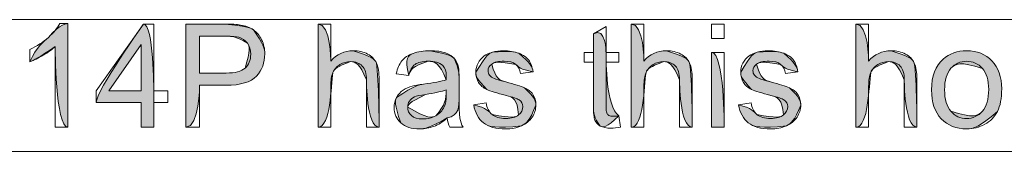
# Model space of a CAD drawing. Units: inches. Extents: x 0 to 6, y 0.87 to 5.13.
# Drawn here: x 2.31 to 2.6, y 3.92 to 3.96 of the extents above; entities that cross this region are included whole.
import ezdxf

# ---------------------------------------------------------------- set-up
doc = ezdxf.new("R2010")
doc.units = ezdxf.units.IN
doc.header["$MEASUREMENT"] = 0
doc.layers.add('slide profiles', color=7, linetype='Continuous')

# ---------------------------------------------------------------- blocks, each defined once
blk = doc.blocks.new('block 3275')
at = {"layer": 'slide profiles', "color": 7, "lineweight": 9, "true_color": 0xffffff}
blk.add_lwpolyline([(2.01821, 3.92316), (2.68203, 3.92316), (2.68203, 3.96232), (2.01821, 3.96232), (2.01821, 3.92316)], dxfattribs=at)
blk = doc.blocks.new('block 3300')
at = {"layer": 'slide profiles', "color": 7, "lineweight": 9, "true_color": 0xffffff}
blk.add_open_spline([(2.32314, 3.93035), (2.32314, 3.93035), (2.31938, 3.93035), (2.31938, 3.93035), (2.31938, 3.93035), (2.31938, 3.95435), (2.31938, 3.95435), (2.31847, 3.95348), (2.31728, 3.95262), (2.31581, 3.95176), (2.31434, 3.95089), (2.31302, 3.95024), (2.31184, 3.94982), (2.31184, 3.94982), (2.31184, 3.95345), (2.31184, 3.95345), (2.31394, 3.95444), (2.31579, 3.95563), (2.31736, 3.95704), (2.31894, 3.95846), (2.32005, 3.95983), (2.32071, 3.96115), (2.32071, 3.96115), (2.32314, 3.96115), (2.32314, 3.96115), (2.32314, 3.96115), (2.32314, 3.93035), (2.32314, 3.93035)], degree=3, knots=[0, 0, 0, 0, 1, 1, 1, 2, 2, 2, 3, 3, 3, 4, 4, 4, 5, 5, 5, 6, 6, 6, 7, 7, 7, 8, 8, 8, 9, 9, 9, 9], dxfattribs=at)
blk = doc.blocks.new('block 3301')
at = {"layer": 'slide profiles', "true_color": 0x231f20}
h = blk.add_hatch(color=179, dxfattribs=at)
h.dxf.hatch_style = 2
edge = h.paths.add_edge_path()
edge.add_spline(control_points=[(2.32314, 3.93035), (2.31938, 3.93035), (2.31938, 3.95435), (2.31938, 3.95435), (2.31434, 3.95089), (2.31302, 3.95024), (2.31184, 3.94982), (2.31394, 3.95444), (2.31579, 3.95563), (2.31736, 3.95704), (2.32071, 3.96115), (2.32314, 3.96115), (2.32314, 3.96115), (2.32314, 3.96115), (2.32314, 3.93035), (2.32314, 3.93035)], knot_values=[0, 0, 0, 0, 1, 1, 1, 2, 2, 2, 3, 3, 3, 4, 4, 4, 5, 5, 5, 5], degree=3, periodic=1)
at = {"layer": 'slide profiles', "lineweight": 0}
blk.add_open_spline([(2.32314, 3.93035), (2.31938, 3.93035), (2.31938, 3.95435), (2.31938, 3.95435), (2.31434, 3.95089), (2.31302, 3.95024), (2.31184, 3.94982), (2.31394, 3.95444), (2.31579, 3.95563), (2.31736, 3.95704), (2.32071, 3.96115), (2.32314, 3.96115), (2.32314, 3.96115), (2.32314, 3.96115), (2.32314, 3.93035), (2.32314, 3.93035)], degree=3, knots=[0, 0, 0, 0, 1, 1, 1, 2, 2, 2, 3, 3, 3, 4, 4, 4, 5, 5, 5, 5], dxfattribs=at)
blk = doc.blocks.new('block 3302')
at = {"layer": 'slide profiles', "color": 7, "lineweight": 9, "true_color": 0xffffff}
blk.add_lwpolyline([(2.34485, 3.93035), (2.34485, 3.93769), (2.33154, 3.93769), (2.33154, 3.94115), (2.34554, 3.96102), (2.34862, 3.96102), (2.34862, 3.94115), (2.35276, 3.94115), (2.35276, 3.93769), (2.34862, 3.93769), (2.34862, 3.93035), (2.34485, 3.93035)], dxfattribs=at)
blk = doc.blocks.new('block 3303')
at = {"layer": 'slide profiles', "color": 7, "lineweight": 9, "true_color": 0xffffff}
blk.add_lwpolyline([(2.34485, 3.94115), (2.34485, 3.95498), (2.33525, 3.94115), (2.34485, 3.94115)], dxfattribs=at)
blk = doc.blocks.new('block 3304')
at = {"layer": 'slide profiles', "true_color": 0x231f20}
h = blk.add_hatch(color=179, dxfattribs=at)
h.dxf.hatch_style = 2
edge = h.paths.add_edge_path()
edge.add_spline(control_points=[(2.34485, 3.93035), (2.34485, 3.93035), (2.34485, 3.93769), (2.34485, 3.93769), (2.34485, 3.93769), (2.33154, 3.93769), (2.33154, 3.93769), (2.33154, 3.94115), (2.34554, 3.96102), (2.34554, 3.96102), (2.34862, 3.96102), (2.34862, 3.94115), (2.34862, 3.94115), (2.34862, 3.93769), (2.34862, 3.93035), (2.34862, 3.93035), (2.34485, 3.93035), (2.34485, 3.93035), (2.34485, 3.93035)], knot_values=[0, 0, 0, 0, 1, 1, 1, 2, 2, 2, 3, 3, 3, 4, 4, 4, 5, 5, 5, 6, 6, 6, 6], degree=3, periodic=1)
h.paths.add_polyline_path([(2.34485, 3.94115), (2.34485, 3.95498), (2.33525, 3.94115)])
at = {"layer": 'slide profiles', "lineweight": 0}
blk.add_lwpolyline([(2.34485, 3.94115), (2.34485, 3.95498), (2.33525, 3.94115), (2.34485, 3.94115), (2.34485, 3.94115)], dxfattribs=at)
blk.add_open_spline([(2.34485, 3.93035), (2.34485, 3.93035), (2.34485, 3.93769), (2.34485, 3.93769), (2.34485, 3.93769), (2.33154, 3.93769), (2.33154, 3.93769), (2.33154, 3.94115), (2.34554, 3.96102), (2.34554, 3.96102), (2.34862, 3.96102), (2.34862, 3.94115), (2.34862, 3.94115), (2.34862, 3.93769), (2.34862, 3.93035), (2.34862, 3.93035), (2.34485, 3.93035), (2.34485, 3.93035), (2.34485, 3.93035)], degree=3, knots=[0, 0, 0, 0, 1, 1, 1, 2, 2, 2, 3, 3, 3, 4, 4, 4, 5, 5, 5, 6, 6, 6, 6], dxfattribs=at)
blk = doc.blocks.new('block 3305')
at = {"layer": 'slide profiles', "color": 7, "lineweight": 9, "true_color": 0xffffff}
blk.add_open_spline([(2.35813, 3.93035), (2.35813, 3.93035), (2.35813, 3.96102), (2.35813, 3.96102), (2.35813, 3.96102), (2.3697, 3.96102), (2.3697, 3.96102), (2.37174, 3.96102), (2.3733, 3.96092), (2.37437, 3.96073), (2.37587, 3.96048), (2.37714, 3.96), (2.37816, 3.9593), (2.37918, 3.95859), (2.38, 3.9576), (2.38062, 3.95634), (2.38124, 3.95506), (2.38155, 3.95367), (2.38155, 3.95215), (2.38155, 3.94954), (2.38072, 3.94733), (2.37906, 3.94553), (2.3774, 3.94373), (2.3744, 3.94282), (2.37006, 3.94282), (2.37006, 3.94282), (2.3622, 3.94282), (2.3622, 3.94282), (2.3622, 3.94282), (2.3622, 3.93035), (2.3622, 3.93035), (2.3622, 3.93035), (2.35813, 3.93035), (2.35813, 3.93035)], degree=3, knots=[0, 0, 0, 0, 1, 1, 1, 2, 2, 2, 3, 3, 3, 4, 4, 4, 5, 5, 5, 6, 6, 6, 7, 7, 7, 8, 8, 8, 9, 9, 9, 10, 10, 10, 11, 11, 11, 11], dxfattribs=at)
blk = doc.blocks.new('block 3306')
at = {"layer": 'slide profiles', "color": 7, "lineweight": 9, "true_color": 0xffffff}
blk.add_open_spline([(2.3622, 3.94644), (2.3622, 3.94644), (2.37012, 3.94644), (2.37012, 3.94644), (2.37275, 3.94644), (2.37461, 3.94693), (2.37571, 3.9479), (2.37681, 3.94888), (2.37737, 3.95025), (2.37737, 3.95203), (2.37737, 3.95331), (2.37704, 3.95441), (2.37639, 3.95532), (2.37574, 3.95623), (2.37488, 3.95684), (2.37383, 3.95713), (2.37314, 3.95732), (2.37188, 3.9574), (2.37004, 3.9574), (2.37004, 3.9574), (2.3622, 3.9574), (2.3622, 3.9574), (2.3622, 3.9574), (2.3622, 3.94644), (2.3622, 3.94644)], degree=3, knots=[0, 0, 0, 0, 1, 1, 1, 2, 2, 2, 3, 3, 3, 4, 4, 4, 5, 5, 5, 6, 6, 6, 7, 7, 7, 8, 8, 8, 8], dxfattribs=at)
blk = doc.blocks.new('block 3307')
at = {"layer": 'slide profiles', "true_color": 0x231f20}
h = blk.add_hatch(color=179, dxfattribs=at)
h.dxf.hatch_style = 2
edge = h.paths.add_edge_path()
edge.add_spline(control_points=[(2.35813, 3.93035), (2.35813, 3.93035), (2.35813, 3.96102), (2.35813, 3.96102), (2.35813, 3.96102), (2.3697, 3.96102), (2.3697, 3.96102), (2.37587, 3.96048), (2.37714, 3.96), (2.37816, 3.9593), (2.38124, 3.95506), (2.38155, 3.95367), (2.38155, 3.95215), (2.38155, 3.94954), (2.38072, 3.94733), (2.37906, 3.94553), (2.3774, 3.94373), (2.3744, 3.94282), (2.37006, 3.94282), (2.37006, 3.94282), (2.3622, 3.94282), (2.3622, 3.94282), (2.3622, 3.94282), (2.3622, 3.93035), (2.35813, 3.93035)], knot_values=[0, 0, 0, 0, 1, 1, 1, 2, 2, 2, 3, 3, 3, 4, 4, 4, 5, 5, 5, 6, 6, 6, 7, 7, 7, 8, 8, 8, 8], degree=3, periodic=1)
edge = h.paths.add_edge_path()
edge.add_spline(control_points=[(2.3622, 3.94644), (2.3622, 3.94644), (2.37012, 3.94644), (2.37012, 3.94644), (2.37275, 3.94644), (2.37461, 3.94693), (2.37571, 3.9479), (2.37737, 3.95331), (2.37704, 3.95441), (2.37639, 3.95532), (2.37314, 3.95732), (2.37188, 3.9574), (2.37004, 3.9574), (2.37004, 3.9574), (2.3622, 3.9574), (2.3622, 3.9574), (2.3622, 3.9574), (2.3622, 3.94644), (2.3622, 3.94644)], knot_values=[0, 0, 0, 0, 1, 1, 1, 2, 2, 2, 3, 3, 3, 4, 4, 4, 5, 5, 5, 6, 6, 6, 6], degree=3, periodic=1)
at = {"layer": 'slide profiles', "lineweight": 0}
for points, knots in [([(2.35813, 3.93035), (2.35813, 3.93035), (2.35813, 3.96102), (2.35813, 3.96102), (2.35813, 3.96102), (2.3697, 3.96102), (2.3697, 3.96102), (2.37587, 3.96048), (2.37714, 3.96), (2.37816, 3.9593), (2.38124, 3.95506), (2.38155, 3.95367), (2.38155, 3.95215), (2.38155, 3.94954), (2.38072, 3.94733), (2.37906, 3.94553), (2.3774, 3.94373), (2.3744, 3.94282), (2.37006, 3.94282), (2.37006, 3.94282), (2.3622, 3.94282), (2.3622, 3.94282), (2.3622, 3.94282), (2.3622, 3.93035), (2.35813, 3.93035)], [0, 0, 0, 0, 1, 1, 1, 2, 2, 2, 3, 3, 3, 4, 4, 4, 5, 5, 5, 6, 6, 6, 7, 7, 7, 8, 8, 8, 8]), ([(2.3622, 3.94644), (2.3622, 3.94644), (2.37012, 3.94644), (2.37012, 3.94644), (2.37275, 3.94644), (2.37461, 3.94693), (2.37571, 3.9479), (2.37737, 3.95331), (2.37704, 3.95441), (2.37639, 3.95532), (2.37314, 3.95732), (2.37188, 3.9574), (2.37004, 3.9574), (2.37004, 3.9574), (2.3622, 3.9574), (2.3622, 3.9574), (2.3622, 3.9574), (2.3622, 3.94644), (2.3622, 3.94644)], [0, 0, 0, 0, 1, 1, 1, 2, 2, 2, 3, 3, 3, 4, 4, 4, 5, 5, 5, 6, 6, 6, 6])]:
    blk.add_open_spline(points, degree=3, knots=knots, dxfattribs=at)
blk = doc.blocks.new('block 3308')
at = {"layer": 'slide profiles', "color": 7, "lineweight": 9, "true_color": 0xffffff}
blk.add_open_spline([(2.39736, 3.93035), (2.39736, 3.93035), (2.39736, 3.96102), (2.39736, 3.96102), (2.39736, 3.96102), (2.40113, 3.96102), (2.40113, 3.96102), (2.40113, 3.96102), (2.40113, 3.95002), (2.40113, 3.95002), (2.40289, 3.95205), (2.4051, 3.95307), (2.40778, 3.95307), (2.40942, 3.95307), (2.41085, 3.95275), (2.41207, 3.95209), (2.41328, 3.95146), (2.41415, 3.95056), (2.41467, 3.94941), (2.4152, 3.94827), (2.41546, 3.94661), (2.41546, 3.94443), (2.41546, 3.94443), (2.41546, 3.93035), (2.41546, 3.93035), (2.41546, 3.93035), (2.4117, 3.93035), (2.4117, 3.93035), (2.4117, 3.93035), (2.4117, 3.94443), (2.4117, 3.94443), (2.4117, 3.94632), (2.41129, 3.94769), (2.41047, 3.94854), (2.40965, 3.9494), (2.4085, 3.94983), (2.40701, 3.94983), (2.40589, 3.94983), (2.40484, 3.94954), (2.40386, 3.94896), (2.40287, 3.94838), (2.40217, 3.9476), (2.40175, 3.94661), (2.40134, 3.94561), (2.40113, 3.94425), (2.40113, 3.9425), (2.40113, 3.9425), (2.40113, 3.93035), (2.40113, 3.93035), (2.40113, 3.93035), (2.39736, 3.93035), (2.39736, 3.93035)], degree=3, knots=[0, 0, 0, 0, 1, 1, 1, 2, 2, 2, 3, 3, 3, 4, 4, 4, 5, 5, 5, 6, 6, 6, 7, 7, 7, 8, 8, 8, 9, 9, 9, 10, 10, 10, 11, 11, 11, 12, 12, 12, 13, 13, 13, 14, 14, 14, 15, 15, 15, 16, 16, 16, 17, 17, 17, 17], dxfattribs=at)
blk = doc.blocks.new('block 3309')
at = {"layer": 'slide profiles', "true_color": 0x231f20}
h = blk.add_hatch(color=179, dxfattribs=at)
h.dxf.hatch_style = 2
edge = h.paths.add_edge_path()
edge.add_spline(control_points=[(2.39736, 3.93035), (2.39736, 3.93035), (2.39736, 3.96102), (2.39736, 3.96102), (2.40113, 3.96102), (2.40113, 3.95002), (2.40113, 3.95002), (2.40289, 3.95205), (2.4051, 3.95307), (2.40778, 3.95307), (2.41328, 3.95146), (2.41415, 3.95056), (2.41467, 3.94941), (2.41546, 3.94443), (2.41546, 3.93035), (2.41546, 3.93035), (2.4117, 3.93035), (2.4117, 3.94443), (2.4117, 3.94443), (2.40965, 3.9494), (2.4085, 3.94983), (2.40701, 3.94983), (2.40287, 3.94838), (2.40217, 3.9476), (2.40175, 3.94661), (2.40113, 3.9425), (2.40113, 3.93035), (2.39736, 3.93035)], knot_values=[0, 0, 0, 0, 1, 1, 1, 2, 2, 2, 3, 3, 3, 4, 4, 4, 5, 5, 5, 6, 6, 6, 7, 7, 7, 8, 8, 8, 9, 9, 9, 9], degree=3, periodic=1)
at = {"layer": 'slide profiles', "lineweight": 0}
blk.add_open_spline([(2.39736, 3.93035), (2.39736, 3.93035), (2.39736, 3.96102), (2.39736, 3.96102), (2.40113, 3.96102), (2.40113, 3.95002), (2.40113, 3.95002), (2.40289, 3.95205), (2.4051, 3.95307), (2.40778, 3.95307), (2.41328, 3.95146), (2.41415, 3.95056), (2.41467, 3.94941), (2.41546, 3.94443), (2.41546, 3.93035), (2.41546, 3.93035), (2.4117, 3.93035), (2.4117, 3.94443), (2.4117, 3.94443), (2.40965, 3.9494), (2.4085, 3.94983), (2.40701, 3.94983), (2.40287, 3.94838), (2.40217, 3.9476), (2.40175, 3.94661), (2.40113, 3.9425), (2.40113, 3.93035), (2.39736, 3.93035)], degree=3, knots=[0, 0, 0, 0, 1, 1, 1, 2, 2, 2, 3, 3, 3, 4, 4, 4, 5, 5, 5, 6, 6, 6, 7, 7, 7, 8, 8, 8, 9, 9, 9, 9], dxfattribs=at)
blk = doc.blocks.new('block 3310')
at = {"layer": 'slide profiles', "color": 7, "lineweight": 9, "true_color": 0xffffff}
blk.add_open_spline([(2.43569, 3.93309), (2.4343, 3.93191), (2.43296, 3.93107), (2.43166, 3.93058), (2.43037, 3.93009), (2.42899, 3.92985), (2.42751, 3.92985), (2.42507, 3.92985), (2.4232, 3.93045), (2.42188, 3.93164), (2.42057, 3.93283), (2.41992, 3.93435), (2.41992, 3.93621), (2.41992, 3.9373), (2.42017, 3.93829), (2.42066, 3.9392), (2.42116, 3.94009), (2.4218, 3.94081), (2.42261, 3.94135), (2.42341, 3.94189), (2.42431, 3.94231), (2.42531, 3.94259), (2.42605, 3.94279), (2.42717, 3.94298), (2.42866, 3.94316), (2.4317, 3.94352), (2.43394, 3.94396), (2.43538, 3.94446), (2.43539, 3.94497), (2.4354, 3.9453), (2.4354, 3.94543), (2.4354, 3.94697), (2.43505, 3.94805), (2.43433, 3.94868), (2.43337, 3.94953), (2.43194, 3.94995), (2.43004, 3.94995), (2.42827, 3.94995), (2.42696, 3.94964), (2.42612, 3.94903), (2.42528, 3.9484), (2.42466, 3.94731), (2.42425, 3.94573), (2.42425, 3.94573), (2.42057, 3.94623), (2.42057, 3.94623), (2.4209, 3.94781), (2.42145, 3.94908), (2.42222, 3.95005), (2.42299, 3.95102), (2.42409, 3.95177), (2.42554, 3.95228), (2.427, 3.95281), (2.42868, 3.95307), (2.43059, 3.95307), (2.43248, 3.95307), (2.43403, 3.95285), (2.43521, 3.95241), (2.43639, 3.95196), (2.43727, 3.95139), (2.43783, 3.95072), (2.43838, 3.95005), (2.43877, 3.94919), (2.439, 3.94816), (2.43912, 3.94751), (2.43919, 3.94636), (2.43919, 3.94469), (2.43919, 3.94469), (2.43919, 3.93966), (2.43919, 3.93966), (2.43919, 3.93616), (2.43926, 3.93395), (2.43943, 3.93302), (2.43959, 3.93209), (2.4399, 3.93121), (2.44038, 3.93035), (2.44038, 3.93035), (2.43644, 3.93035), (2.43644, 3.93035), (2.43606, 3.93114), (2.4358, 3.93205), (2.43569, 3.93309)], degree=3, knots=[0, 0, 0, 0, 1, 1, 1, 2, 2, 2, 3, 3, 3, 4, 4, 4, 5, 5, 5, 6, 6, 6, 7, 7, 7, 8, 8, 8, 9, 9, 9, 10, 10, 10, 11, 11, 11, 12, 12, 12, 13, 13, 13, 14, 14, 14, 15, 15, 15, 16, 16, 16, 17, 17, 17, 18, 18, 18, 19, 19, 19, 20, 20, 20, 21, 21, 21, 22, 22, 22, 23, 23, 23, 24, 24, 24, 25, 25, 25, 26, 26, 26, 27, 27, 27, 27], dxfattribs=at)
blk = doc.blocks.new('block 3311')
at = {"layer": 'slide profiles', "color": 7, "lineweight": 9, "true_color": 0xffffff}
blk.add_open_spline([(2.43538, 3.9415), (2.43401, 3.94095), (2.43196, 3.94047), (2.42923, 3.94008), (2.42768, 3.93986), (2.42658, 3.9396), (2.42594, 3.93933), (2.4253, 3.93905), (2.4248, 3.93864), (2.42446, 3.9381), (2.42411, 3.93757), (2.42394, 3.93697), (2.42394, 3.93632), (2.42394, 3.93532), (2.42432, 3.93448), (2.42508, 3.93381), (2.42584, 3.93313), (2.42695, 3.93279), (2.42841, 3.93279), (2.42986, 3.93279), (2.43115, 3.93312), (2.43228, 3.93376), (2.43341, 3.93438), (2.43424, 3.93525), (2.43477, 3.93636), (2.43517, 3.9372), (2.43538, 3.93846), (2.43538, 3.94012), (2.43538, 3.94012), (2.43538, 3.9415), (2.43538, 3.9415)], degree=3, knots=[0, 0, 0, 0, 1, 1, 1, 2, 2, 2, 3, 3, 3, 4, 4, 4, 5, 5, 5, 6, 6, 6, 7, 7, 7, 8, 8, 8, 9, 9, 9, 10, 10, 10, 10], dxfattribs=at)
blk = doc.blocks.new('block 3312')
at = {"layer": 'slide profiles', "true_color": 0x231f20}
h = blk.add_hatch(color=179, dxfattribs=at)
h.dxf.hatch_style = 2
edge = h.paths.add_edge_path()
edge.add_spline(control_points=[(2.43569, 3.93309), (2.43037, 3.93009), (2.42899, 3.92985), (2.42751, 3.92985), (2.42507, 3.92985), (2.4232, 3.93045), (2.42188, 3.93164), (2.41992, 3.9373), (2.42017, 3.93829), (2.42066, 3.9392), (2.42605, 3.94279), (2.42717, 3.94298), (2.42866, 3.94316), (2.4317, 3.94352), (2.43394, 3.94396), (2.43538, 3.94446), (2.43337, 3.94953), (2.43194, 3.94995), (2.43004, 3.94995), (2.42528, 3.9484), (2.42466, 3.94731), (2.42425, 3.94573), (2.42299, 3.95102), (2.42409, 3.95177), (2.42554, 3.95228), (2.427, 3.95281), (2.42868, 3.95307), (2.43059, 3.95307), (2.43639, 3.95196), (2.43727, 3.95139), (2.43783, 3.95072), (2.43912, 3.94751), (2.43919, 3.94636), (2.43919, 3.94469), (2.43919, 3.94469), (2.43919, 3.93966), (2.43919, 3.93966), (2.43919, 3.93616), (2.43926, 3.93395), (2.43569, 3.93309)], knot_values=[0, 0, 0, 0, 1, 1, 1, 2, 2, 2, 3, 3, 3, 4, 4, 4, 5, 5, 5, 6, 6, 6, 7, 7, 7, 8, 8, 8, 9, 9, 9, 10, 10, 10, 11, 11, 11, 12, 12, 12, 13, 13, 13, 13], degree=3, periodic=1)
edge = h.paths.add_edge_path()
edge.add_spline(control_points=[(2.43538, 3.9415), (2.43401, 3.94095), (2.43196, 3.94047), (2.42923, 3.94008), (2.42411, 3.93757), (2.42394, 3.93697), (2.42394, 3.93632), (2.42986, 3.93279), (2.43115, 3.93312), (2.43228, 3.93376), (2.43517, 3.9372), (2.43538, 3.93846), (2.43538, 3.9415)], knot_values=[0, 0, 0, 0, 1, 1, 1, 2, 2, 2, 3, 3, 3, 4, 4, 4, 4], degree=3, periodic=1)
at = {"layer": 'slide profiles', "lineweight": 0}
for points, knots in [([(2.43569, 3.93309), (2.43037, 3.93009), (2.42899, 3.92985), (2.42751, 3.92985), (2.42507, 3.92985), (2.4232, 3.93045), (2.42188, 3.93164), (2.41992, 3.9373), (2.42017, 3.93829), (2.42066, 3.9392), (2.42605, 3.94279), (2.42717, 3.94298), (2.42866, 3.94316), (2.4317, 3.94352), (2.43394, 3.94396), (2.43538, 3.94446), (2.43337, 3.94953), (2.43194, 3.94995), (2.43004, 3.94995), (2.42528, 3.9484), (2.42466, 3.94731), (2.42425, 3.94573), (2.42299, 3.95102), (2.42409, 3.95177), (2.42554, 3.95228), (2.427, 3.95281), (2.42868, 3.95307), (2.43059, 3.95307), (2.43639, 3.95196), (2.43727, 3.95139), (2.43783, 3.95072), (2.43912, 3.94751), (2.43919, 3.94636), (2.43919, 3.94469), (2.43919, 3.94469), (2.43919, 3.93966), (2.43919, 3.93966), (2.43919, 3.93616), (2.43926, 3.93395), (2.43569, 3.93309)], [0, 0, 0, 0, 1, 1, 1, 2, 2, 2, 3, 3, 3, 4, 4, 4, 5, 5, 5, 6, 6, 6, 7, 7, 7, 8, 8, 8, 9, 9, 9, 10, 10, 10, 11, 11, 11, 12, 12, 12, 13, 13, 13, 13]), ([(2.43538, 3.9415), (2.43401, 3.94095), (2.43196, 3.94047), (2.42923, 3.94008), (2.42411, 3.93757), (2.42394, 3.93697), (2.42394, 3.93632), (2.42986, 3.93279), (2.43115, 3.93312), (2.43228, 3.93376), (2.43517, 3.9372), (2.43538, 3.93846), (2.43538, 3.9415)], [0, 0, 0, 0, 1, 1, 1, 2, 2, 2, 3, 3, 3, 4, 4, 4, 4])]:
    blk.add_open_spline(points, degree=3, knots=knots, dxfattribs=at)
blk = doc.blocks.new('block 3313')
at = {"layer": 'slide profiles', "color": 7, "lineweight": 9, "true_color": 0xffffff}
blk.add_open_spline([(2.44352, 3.93698), (2.44352, 3.93698), (2.44724, 3.93757), (2.44724, 3.93757), (2.44745, 3.93608), (2.44803, 3.93494), (2.44899, 3.93414), (2.44994, 3.93335), (2.45128, 3.93294), (2.453, 3.93294), (2.45473, 3.93294), (2.45601, 3.9333), (2.45684, 3.934), (2.45768, 3.93471), (2.4581, 3.93553), (2.4581, 3.93648), (2.4581, 3.93734), (2.45773, 3.938), (2.45699, 3.93849), (2.45648, 3.93883), (2.45519, 3.93925), (2.45314, 3.93977), (2.45038, 3.94047), (2.44847, 3.94107), (2.4474, 3.94158), (2.44633, 3.94208), (2.44552, 3.94279), (2.44497, 3.94368), (2.44442, 3.94459), (2.44415, 3.94558), (2.44415, 3.94667), (2.44415, 3.94766), (2.44437, 3.94858), (2.44482, 3.94942), (2.44528, 3.95026), (2.4459, 3.95097), (2.44668, 3.95152), (2.44727, 3.95196), (2.44806, 3.95232), (2.44907, 3.95262), (2.45009, 3.95292), (2.45117, 3.95307), (2.45232, 3.95307), (2.45407, 3.95307), (2.4556, 3.95283), (2.45692, 3.95232), (2.45824, 3.95182), (2.45921, 3.95113), (2.45984, 3.95028), (2.46046, 3.94942), (2.4609, 3.94827), (2.46113, 3.94683), (2.46113, 3.94683), (2.45745, 3.94633), (2.45745, 3.94633), (2.45728, 3.94748), (2.4568, 3.94838), (2.456, 3.94902), (2.45519, 3.94965), (2.45406, 3.94998), (2.4526, 3.94998), (2.45087, 3.94998), (2.44963, 3.94969), (2.44889, 3.94912), (2.44815, 3.94854), (2.44779, 3.94788), (2.44779, 3.94712), (2.44779, 3.94663), (2.44794, 3.94618), (2.44825, 3.94579), (2.44855, 3.94539), (2.44904, 3.94505), (2.44969, 3.94478), (2.45007, 3.94465), (2.45117, 3.94432), (2.45302, 3.94382), (2.45568, 3.94312), (2.45754, 3.94253), (2.45859, 3.94208), (2.45964, 3.94162), (2.46047, 3.94097), (2.46107, 3.9401), (2.46167, 3.93924), (2.46197, 3.93816), (2.46197, 3.93688), (2.46197, 3.93563), (2.4616, 3.93445), (2.46087, 3.93334), (2.46014, 3.93222), (2.45909, 3.93137), (2.4577, 3.93076), (2.45632, 3.93015), (2.45476, 3.92985), (2.45302, 3.92985), (2.45013, 3.92985), (2.44793, 3.93045), (2.44642, 3.93165), (2.4449, 3.93285), (2.44394, 3.93462), (2.44352, 3.93698)], degree=3, knots=[0, 0, 0, 0, 1, 1, 1, 2, 2, 2, 3, 3, 3, 4, 4, 4, 5, 5, 5, 6, 6, 6, 7, 7, 7, 8, 8, 8, 9, 9, 9, 10, 10, 10, 11, 11, 11, 12, 12, 12, 13, 13, 13, 14, 14, 14, 15, 15, 15, 16, 16, 16, 17, 17, 17, 18, 18, 18, 19, 19, 19, 20, 20, 20, 21, 21, 21, 22, 22, 22, 23, 23, 23, 24, 24, 24, 25, 25, 25, 26, 26, 26, 27, 27, 27, 28, 28, 28, 29, 29, 29, 30, 30, 30, 31, 31, 31, 32, 32, 32, 33, 33, 33, 33], dxfattribs=at)
blk = doc.blocks.new('block 3314')
at = {"layer": 'slide profiles', "true_color": 0x231f20}
h = blk.add_hatch(color=179, dxfattribs=at)
h.dxf.hatch_style = 2
edge = h.paths.add_edge_path()
edge.add_spline(control_points=[(2.44352, 3.93698), (2.44745, 3.93608), (2.44803, 3.93494), (2.44899, 3.93414), (2.45473, 3.93294), (2.45601, 3.9333), (2.45684, 3.934), (2.45648, 3.93883), (2.45519, 3.93925), (2.45314, 3.93977), (2.45038, 3.94047), (2.44847, 3.94107), (2.4474, 3.94158), (2.44442, 3.94459), (2.44415, 3.94558), (2.44415, 3.94667), (2.44727, 3.95196), (2.44806, 3.95232), (2.44907, 3.95262), (2.45407, 3.95307), (2.4556, 3.95283), (2.45692, 3.95232), (2.46046, 3.94942), (2.4609, 3.94827), (2.46113, 3.94683), (2.45728, 3.94748), (2.4568, 3.94838), (2.456, 3.94902), (2.45087, 3.94998), (2.44963, 3.94969), (2.44889, 3.94912), (2.45007, 3.94465), (2.45117, 3.94432), (2.45302, 3.94382), (2.45568, 3.94312), (2.45754, 3.94253), (2.45859, 3.94208), (2.46167, 3.93924), (2.46197, 3.93816), (2.46197, 3.93688), (2.46014, 3.93222), (2.45909, 3.93137), (2.4577, 3.93076), (2.45013, 3.92985), (2.44793, 3.93045), (2.44642, 3.93165), (2.4449, 3.93285), (2.44394, 3.93462), (2.44352, 3.93698)], knot_values=[0, 0, 0, 0, 1, 1, 1, 2, 2, 2, 3, 3, 3, 4, 4, 4, 5, 5, 5, 6, 6, 6, 7, 7, 7, 8, 8, 8, 9, 9, 9, 10, 10, 10, 11, 11, 11, 12, 12, 12, 13, 13, 13, 14, 14, 14, 15, 15, 15, 16, 16, 16, 16], degree=3, periodic=1)
at = {"layer": 'slide profiles', "lineweight": 0}
blk.add_open_spline([(2.44352, 3.93698), (2.44745, 3.93608), (2.44803, 3.93494), (2.44899, 3.93414), (2.45473, 3.93294), (2.45601, 3.9333), (2.45684, 3.934), (2.45648, 3.93883), (2.45519, 3.93925), (2.45314, 3.93977), (2.45038, 3.94047), (2.44847, 3.94107), (2.4474, 3.94158), (2.44442, 3.94459), (2.44415, 3.94558), (2.44415, 3.94667), (2.44727, 3.95196), (2.44806, 3.95232), (2.44907, 3.95262), (2.45407, 3.95307), (2.4556, 3.95283), (2.45692, 3.95232), (2.46046, 3.94942), (2.4609, 3.94827), (2.46113, 3.94683), (2.45728, 3.94748), (2.4568, 3.94838), (2.456, 3.94902), (2.45087, 3.94998), (2.44963, 3.94969), (2.44889, 3.94912), (2.45007, 3.94465), (2.45117, 3.94432), (2.45302, 3.94382), (2.45568, 3.94312), (2.45754, 3.94253), (2.45859, 3.94208), (2.46167, 3.93924), (2.46197, 3.93816), (2.46197, 3.93688), (2.46014, 3.93222), (2.45909, 3.93137), (2.4577, 3.93076), (2.45013, 3.92985), (2.44793, 3.93045), (2.44642, 3.93165), (2.4449, 3.93285), (2.44394, 3.93462), (2.44352, 3.93698)], degree=3, knots=[0, 0, 0, 0, 1, 1, 1, 2, 2, 2, 3, 3, 3, 4, 4, 4, 5, 5, 5, 6, 6, 6, 7, 7, 7, 8, 8, 8, 9, 9, 9, 10, 10, 10, 11, 11, 11, 12, 12, 12, 13, 13, 13, 14, 14, 14, 15, 15, 15, 16, 16, 16, 16], dxfattribs=at)
blk = doc.blocks.new('block 3315')
at = {"layer": 'slide profiles', "color": 7, "lineweight": 9, "true_color": 0xffffff}
blk.add_open_spline([(2.48657, 3.93372), (2.48657, 3.93372), (2.48711, 3.93039), (2.48711, 3.93039), (2.48606, 3.93018), (2.48511, 3.93005), (2.48427, 3.93005), (2.4829, 3.93005), (2.48185, 3.93027), (2.48109, 3.9307), (2.48034, 3.93114), (2.4798, 3.93171), (2.4795, 3.93241), (2.47919, 3.93312), (2.47904, 3.9346), (2.47904, 3.93686), (2.47904, 3.93686), (2.47904, 3.94964), (2.47904, 3.94964), (2.47904, 3.94964), (2.47628, 3.94964), (2.47628, 3.94964), (2.47628, 3.94964), (2.47628, 3.95257), (2.47628, 3.95257), (2.47628, 3.95257), (2.47904, 3.95257), (2.47904, 3.95257), (2.47904, 3.95257), (2.47904, 3.95808), (2.47904, 3.95808), (2.47904, 3.95808), (2.48278, 3.96033), (2.48278, 3.96033), (2.48278, 3.96033), (2.48278, 3.95257), (2.48278, 3.95257), (2.48278, 3.95257), (2.48657, 3.95257), (2.48657, 3.95257), (2.48657, 3.95257), (2.48657, 3.94964), (2.48657, 3.94964), (2.48657, 3.94964), (2.48278, 3.94964), (2.48278, 3.94964), (2.48278, 3.94964), (2.48278, 3.93665), (2.48278, 3.93665), (2.48278, 3.93557), (2.48285, 3.93488), (2.48298, 3.93458), (2.48311, 3.93427), (2.48333, 3.93403), (2.48363, 3.93385), (2.48393, 3.93366), (2.48436, 3.93358), (2.48492, 3.93358), (2.48534, 3.93358), (2.48589, 3.93362), (2.48657, 3.93372)], degree=3, knots=[0, 0, 0, 0, 1, 1, 1, 2, 2, 2, 3, 3, 3, 4, 4, 4, 5, 5, 5, 6, 6, 6, 7, 7, 7, 8, 8, 8, 9, 9, 9, 10, 10, 10, 11, 11, 11, 12, 12, 12, 13, 13, 13, 14, 14, 14, 15, 15, 15, 16, 16, 16, 17, 17, 17, 18, 18, 18, 19, 19, 19, 20, 20, 20, 20], dxfattribs=at)
blk = doc.blocks.new('block 3316')
at = {"layer": 'slide profiles', "true_color": 0x231f20}
h = blk.add_hatch(color=179, dxfattribs=at)
h.dxf.hatch_style = 2
edge = h.paths.add_edge_path()
edge.add_spline(control_points=[(2.48657, 3.93372), (2.4829, 3.93005), (2.48185, 3.93027), (2.48109, 3.9307), (2.47919, 3.93312), (2.47904, 3.9346), (2.47904, 3.93686), (2.47904, 3.93686), (2.47904, 3.94964), (2.47904, 3.94964), (2.47904, 3.95257), (2.47904, 3.95808), (2.47904, 3.95808), (2.48278, 3.96033), (2.48278, 3.95257), (2.48278, 3.95257), (2.48278, 3.94964), (2.48278, 3.93665), (2.48657, 3.93372)], knot_values=[0, 0, 0, 0, 1, 1, 1, 2, 2, 2, 3, 3, 3, 4, 4, 4, 5, 5, 5, 6, 6, 6, 6], degree=3, periodic=1)
at = {"layer": 'slide profiles', "lineweight": 0}
blk.add_open_spline([(2.48657, 3.93372), (2.4829, 3.93005), (2.48185, 3.93027), (2.48109, 3.9307), (2.47919, 3.93312), (2.47904, 3.9346), (2.47904, 3.93686), (2.47904, 3.93686), (2.47904, 3.94964), (2.47904, 3.94964), (2.47904, 3.95257), (2.47904, 3.95808), (2.47904, 3.95808), (2.48278, 3.96033), (2.48278, 3.95257), (2.48278, 3.95257), (2.48278, 3.94964), (2.48278, 3.93665), (2.48657, 3.93372)], degree=3, knots=[0, 0, 0, 0, 1, 1, 1, 2, 2, 2, 3, 3, 3, 4, 4, 4, 5, 5, 5, 6, 6, 6, 6], dxfattribs=at)
blk = doc.blocks.new('block 3317')
at = {"layer": 'slide profiles', "color": 7, "lineweight": 9, "true_color": 0xffffff}
blk.add_open_spline([(2.49025, 3.93035), (2.49025, 3.93035), (2.49025, 3.96102), (2.49025, 3.96102), (2.49025, 3.96102), (2.49403, 3.96102), (2.49403, 3.96102), (2.49403, 3.96102), (2.49403, 3.95002), (2.49403, 3.95002), (2.49578, 3.95205), (2.498, 3.95307), (2.50068, 3.95307), (2.50232, 3.95307), (2.50375, 3.95275), (2.50496, 3.95209), (2.50618, 3.95146), (2.50705, 3.95056), (2.50757, 3.94941), (2.50809, 3.94827), (2.50836, 3.94661), (2.50836, 3.94443), (2.50836, 3.94443), (2.50836, 3.93035), (2.50836, 3.93035), (2.50836, 3.93035), (2.50459, 3.93035), (2.50459, 3.93035), (2.50459, 3.93035), (2.50459, 3.94443), (2.50459, 3.94443), (2.50459, 3.94632), (2.50418, 3.94769), (2.50336, 3.94854), (2.50255, 3.9494), (2.5014, 3.94983), (2.49991, 3.94983), (2.49879, 3.94983), (2.49773, 3.94954), (2.49675, 3.94896), (2.49577, 3.94838), (2.49507, 3.9476), (2.49465, 3.94661), (2.49424, 3.94561), (2.49403, 3.94425), (2.49403, 3.9425), (2.49403, 3.9425), (2.49403, 3.93035), (2.49403, 3.93035), (2.49403, 3.93035), (2.49025, 3.93035), (2.49025, 3.93035)], degree=3, knots=[0, 0, 0, 0, 1, 1, 1, 2, 2, 2, 3, 3, 3, 4, 4, 4, 5, 5, 5, 6, 6, 6, 7, 7, 7, 8, 8, 8, 9, 9, 9, 10, 10, 10, 11, 11, 11, 12, 12, 12, 13, 13, 13, 14, 14, 14, 15, 15, 15, 16, 16, 16, 17, 17, 17, 17], dxfattribs=at)
blk = doc.blocks.new('block 3318')
at = {"layer": 'slide profiles', "true_color": 0x231f20}
h = blk.add_hatch(color=179, dxfattribs=at)
h.dxf.hatch_style = 2
edge = h.paths.add_edge_path()
edge.add_spline(control_points=[(2.49025, 3.93035), (2.49025, 3.93035), (2.49025, 3.96102), (2.49025, 3.96102), (2.49403, 3.96102), (2.49403, 3.95002), (2.49403, 3.95002), (2.49578, 3.95205), (2.498, 3.95307), (2.50068, 3.95307), (2.50618, 3.95146), (2.50705, 3.95056), (2.50757, 3.94941), (2.50836, 3.94443), (2.50836, 3.93035), (2.50836, 3.93035), (2.50459, 3.93035), (2.50459, 3.94443), (2.50459, 3.94443), (2.50255, 3.9494), (2.5014, 3.94983), (2.49991, 3.94983), (2.49577, 3.94838), (2.49507, 3.9476), (2.49465, 3.94661), (2.49403, 3.9425), (2.49403, 3.93035), (2.49025, 3.93035)], knot_values=[0, 0, 0, 0, 1, 1, 1, 2, 2, 2, 3, 3, 3, 4, 4, 4, 5, 5, 5, 6, 6, 6, 7, 7, 7, 8, 8, 8, 9, 9, 9, 9], degree=3, periodic=1)
at = {"layer": 'slide profiles', "lineweight": 0}
blk.add_open_spline([(2.49025, 3.93035), (2.49025, 3.93035), (2.49025, 3.96102), (2.49025, 3.96102), (2.49403, 3.96102), (2.49403, 3.95002), (2.49403, 3.95002), (2.49578, 3.95205), (2.498, 3.95307), (2.50068, 3.95307), (2.50618, 3.95146), (2.50705, 3.95056), (2.50757, 3.94941), (2.50836, 3.94443), (2.50836, 3.93035), (2.50836, 3.93035), (2.50459, 3.93035), (2.50459, 3.94443), (2.50459, 3.94443), (2.50255, 3.9494), (2.5014, 3.94983), (2.49991, 3.94983), (2.49577, 3.94838), (2.49507, 3.9476), (2.49465, 3.94661), (2.49403, 3.9425), (2.49403, 3.93035), (2.49025, 3.93035)], degree=3, knots=[0, 0, 0, 0, 1, 1, 1, 2, 2, 2, 3, 3, 3, 4, 4, 4, 5, 5, 5, 6, 6, 6, 7, 7, 7, 8, 8, 8, 9, 9, 9, 9], dxfattribs=at)
blk = doc.blocks.new('block 3319')
at = {"layer": 'slide profiles', "color": 7, "lineweight": 9, "true_color": 0xffffff}
blk.add_lwpolyline([(2.51411, 3.95669), (2.51411, 3.96102), (2.51787, 3.96102), (2.51787, 3.95669), (2.51411, 3.95669)], dxfattribs=at)
blk = doc.blocks.new('block 3320')
at = {"layer": 'slide profiles', "color": 7, "lineweight": 9, "true_color": 0xffffff}
blk.add_lwpolyline([(2.51411, 3.93035), (2.51411, 3.95257), (2.51787, 3.95257), (2.51787, 3.93035), (2.51411, 3.93035)], dxfattribs=at)
blk = doc.blocks.new('block 3321')
at = {"layer": 'slide profiles', "true_color": 0x231f20}
h = blk.add_hatch(color=179, dxfattribs=at)
h.dxf.hatch_style = 2
edge = h.paths.add_edge_path()
edge.add_spline(control_points=[(2.51411, 3.93035), (2.51411, 3.93035), (2.51411, 3.95257), (2.51411, 3.95257), (2.51787, 3.95257), (2.51787, 3.93035), (2.51787, 3.93035), (2.51411, 3.93035), (2.51411, 3.93035), (2.51411, 3.93035)], knot_values=[0, 0, 0, 0, 1, 1, 1, 2, 2, 2, 3, 3, 3, 3], degree=3, periodic=1)
at = {"layer": 'slide profiles', "lineweight": 0}
blk.add_lwpolyline([(2.51411, 3.95669), (2.51411, 3.95669)], dxfattribs=at)
blk.add_open_spline([(2.51411, 3.93035), (2.51411, 3.93035), (2.51411, 3.95257), (2.51411, 3.95257), (2.51787, 3.95257), (2.51787, 3.93035), (2.51787, 3.93035), (2.51411, 3.93035), (2.51411, 3.93035), (2.51411, 3.93035)], degree=3, knots=[0, 0, 0, 0, 1, 1, 1, 2, 2, 2, 3, 3, 3, 3], dxfattribs=at)
blk = doc.blocks.new('block 3322')
at = {"layer": 'slide profiles', "color": 7, "lineweight": 9, "true_color": 0xffffff}
blk.add_open_spline([(2.52209, 3.93698), (2.52209, 3.93698), (2.52582, 3.93757), (2.52582, 3.93757), (2.52603, 3.93608), (2.52661, 3.93494), (2.52757, 3.93414), (2.52852, 3.93335), (2.52986, 3.93294), (2.53158, 3.93294), (2.5333, 3.93294), (2.53459, 3.9333), (2.53542, 3.934), (2.53626, 3.93471), (2.53668, 3.93553), (2.53668, 3.93648), (2.53668, 3.93734), (2.53631, 3.938), (2.53557, 3.93849), (2.53505, 3.93883), (2.53377, 3.93925), (2.53172, 3.93977), (2.52896, 3.94047), (2.52705, 3.94107), (2.52598, 3.94158), (2.52491, 3.94208), (2.5241, 3.94279), (2.52355, 3.94368), (2.523, 3.94459), (2.52273, 3.94558), (2.52273, 3.94667), (2.52273, 3.94766), (2.52295, 3.94858), (2.5234, 3.94942), (2.52386, 3.95026), (2.52448, 3.95097), (2.52525, 3.95152), (2.52584, 3.95196), (2.52664, 3.95232), (2.52765, 3.95262), (2.52867, 3.95292), (2.52974, 3.95307), (2.5309, 3.95307), (2.53265, 3.95307), (2.53418, 3.95283), (2.5355, 3.95232), (2.53682, 3.95182), (2.53779, 3.95113), (2.53842, 3.95028), (2.53904, 3.94942), (2.53948, 3.94827), (2.53971, 3.94683), (2.53971, 3.94683), (2.53603, 3.94633), (2.53603, 3.94633), (2.53586, 3.94748), (2.53538, 3.94838), (2.53458, 3.94902), (2.53377, 3.94965), (2.53264, 3.94998), (2.53118, 3.94998), (2.52945, 3.94998), (2.52821, 3.94969), (2.52747, 3.94912), (2.52673, 3.94854), (2.52637, 3.94788), (2.52637, 3.94712), (2.52637, 3.94663), (2.52652, 3.94618), (2.52683, 3.94579), (2.52713, 3.94539), (2.52762, 3.94505), (2.52827, 3.94478), (2.52865, 3.94465), (2.52975, 3.94432), (2.5316, 3.94382), (2.53426, 3.94312), (2.53612, 3.94253), (2.53717, 3.94208), (2.53822, 3.94162), (2.53905, 3.94097), (2.53965, 3.9401), (2.54025, 3.93924), (2.54055, 3.93816), (2.54055, 3.93688), (2.54055, 3.93563), (2.54018, 3.93445), (2.53945, 3.93334), (2.53872, 3.93222), (2.53767, 3.93137), (2.53628, 3.93076), (2.5349, 3.93015), (2.53334, 3.92985), (2.5316, 3.92985), (2.52871, 3.92985), (2.52651, 3.93045), (2.525, 3.93165), (2.52348, 3.93285), (2.52252, 3.93462), (2.52209, 3.93698)], degree=3, knots=[0, 0, 0, 0, 1, 1, 1, 2, 2, 2, 3, 3, 3, 4, 4, 4, 5, 5, 5, 6, 6, 6, 7, 7, 7, 8, 8, 8, 9, 9, 9, 10, 10, 10, 11, 11, 11, 12, 12, 12, 13, 13, 13, 14, 14, 14, 15, 15, 15, 16, 16, 16, 17, 17, 17, 18, 18, 18, 19, 19, 19, 20, 20, 20, 21, 21, 21, 22, 22, 22, 23, 23, 23, 24, 24, 24, 25, 25, 25, 26, 26, 26, 27, 27, 27, 28, 28, 28, 29, 29, 29, 30, 30, 30, 31, 31, 31, 32, 32, 32, 33, 33, 33, 33], dxfattribs=at)
blk = doc.blocks.new('block 3323')
at = {"layer": 'slide profiles', "true_color": 0x231f20}
h = blk.add_hatch(color=179, dxfattribs=at)
h.dxf.hatch_style = 2
edge = h.paths.add_edge_path()
edge.add_spline(control_points=[(2.52209, 3.93698), (2.52603, 3.93608), (2.52661, 3.93494), (2.52757, 3.93414), (2.5333, 3.93294), (2.53459, 3.9333), (2.53542, 3.934), (2.53505, 3.93883), (2.53377, 3.93925), (2.53172, 3.93977), (2.52896, 3.94047), (2.52705, 3.94107), (2.52598, 3.94158), (2.523, 3.94459), (2.52273, 3.94558), (2.52273, 3.94667), (2.52584, 3.95196), (2.52664, 3.95232), (2.52765, 3.95262), (2.53265, 3.95307), (2.53418, 3.95283), (2.5355, 3.95232), (2.53904, 3.94942), (2.53948, 3.94827), (2.53971, 3.94683), (2.53586, 3.94748), (2.53538, 3.94838), (2.53458, 3.94902), (2.52945, 3.94998), (2.52821, 3.94969), (2.52747, 3.94912), (2.52865, 3.94465), (2.52975, 3.94432), (2.5316, 3.94382), (2.53426, 3.94312), (2.53612, 3.94253), (2.53717, 3.94208), (2.54025, 3.93924), (2.54055, 3.93816), (2.54055, 3.93688), (2.53872, 3.93222), (2.53767, 3.93137), (2.53628, 3.93076), (2.52871, 3.92985), (2.52651, 3.93045), (2.525, 3.93165), (2.52348, 3.93285), (2.52252, 3.93462), (2.52209, 3.93698)], knot_values=[0, 0, 0, 0, 1, 1, 1, 2, 2, 2, 3, 3, 3, 4, 4, 4, 5, 5, 5, 6, 6, 6, 7, 7, 7, 8, 8, 8, 9, 9, 9, 10, 10, 10, 11, 11, 11, 12, 12, 12, 13, 13, 13, 14, 14, 14, 15, 15, 15, 16, 16, 16, 16], degree=3, periodic=1)
at = {"layer": 'slide profiles', "lineweight": 0}
blk.add_open_spline([(2.52209, 3.93698), (2.52603, 3.93608), (2.52661, 3.93494), (2.52757, 3.93414), (2.5333, 3.93294), (2.53459, 3.9333), (2.53542, 3.934), (2.53505, 3.93883), (2.53377, 3.93925), (2.53172, 3.93977), (2.52896, 3.94047), (2.52705, 3.94107), (2.52598, 3.94158), (2.523, 3.94459), (2.52273, 3.94558), (2.52273, 3.94667), (2.52584, 3.95196), (2.52664, 3.95232), (2.52765, 3.95262), (2.53265, 3.95307), (2.53418, 3.95283), (2.5355, 3.95232), (2.53904, 3.94942), (2.53948, 3.94827), (2.53971, 3.94683), (2.53586, 3.94748), (2.53538, 3.94838), (2.53458, 3.94902), (2.52945, 3.94998), (2.52821, 3.94969), (2.52747, 3.94912), (2.52865, 3.94465), (2.52975, 3.94432), (2.5316, 3.94382), (2.53426, 3.94312), (2.53612, 3.94253), (2.53717, 3.94208), (2.54025, 3.93924), (2.54055, 3.93816), (2.54055, 3.93688), (2.53872, 3.93222), (2.53767, 3.93137), (2.53628, 3.93076), (2.52871, 3.92985), (2.52651, 3.93045), (2.525, 3.93165), (2.52348, 3.93285), (2.52252, 3.93462), (2.52209, 3.93698)], degree=3, knots=[0, 0, 0, 0, 1, 1, 1, 2, 2, 2, 3, 3, 3, 4, 4, 4, 5, 5, 5, 6, 6, 6, 7, 7, 7, 8, 8, 8, 9, 9, 9, 10, 10, 10, 11, 11, 11, 12, 12, 12, 13, 13, 13, 14, 14, 14, 15, 15, 15, 16, 16, 16, 16], dxfattribs=at)
blk = doc.blocks.new('block 3324')
at = {"layer": 'slide profiles', "color": 7, "lineweight": 9, "true_color": 0xffffff}
blk.add_open_spline([(2.55693, 3.93035), (2.55693, 3.93035), (2.55693, 3.96102), (2.55693, 3.96102), (2.55693, 3.96102), (2.5607, 3.96102), (2.5607, 3.96102), (2.5607, 3.96102), (2.5607, 3.95002), (2.5607, 3.95002), (2.56245, 3.95205), (2.56467, 3.95307), (2.56735, 3.95307), (2.56899, 3.95307), (2.57042, 3.95275), (2.57163, 3.95209), (2.57285, 3.95146), (2.57372, 3.95056), (2.57424, 3.94941), (2.57476, 3.94827), (2.57503, 3.94661), (2.57503, 3.94443), (2.57503, 3.94443), (2.57503, 3.93035), (2.57503, 3.93035), (2.57503, 3.93035), (2.57126, 3.93035), (2.57126, 3.93035), (2.57126, 3.93035), (2.57126, 3.94443), (2.57126, 3.94443), (2.57126, 3.94632), (2.57086, 3.94769), (2.57003, 3.94854), (2.56922, 3.9494), (2.56807, 3.94983), (2.56658, 3.94983), (2.56546, 3.94983), (2.56441, 3.94954), (2.56342, 3.94896), (2.56244, 3.94838), (2.56174, 3.9476), (2.56132, 3.94661), (2.56091, 3.94561), (2.5607, 3.94425), (2.5607, 3.9425), (2.5607, 3.9425), (2.5607, 3.93035), (2.5607, 3.93035), (2.5607, 3.93035), (2.55693, 3.93035), (2.55693, 3.93035)], degree=3, knots=[0, 0, 0, 0, 1, 1, 1, 2, 2, 2, 3, 3, 3, 4, 4, 4, 5, 5, 5, 6, 6, 6, 7, 7, 7, 8, 8, 8, 9, 9, 9, 10, 10, 10, 11, 11, 11, 12, 12, 12, 13, 13, 13, 14, 14, 14, 15, 15, 15, 16, 16, 16, 17, 17, 17, 17], dxfattribs=at)
blk = doc.blocks.new('block 3325')
at = {"layer": 'slide profiles', "true_color": 0x231f20}
h = blk.add_hatch(color=179, dxfattribs=at)
h.dxf.hatch_style = 2
edge = h.paths.add_edge_path()
edge.add_spline(control_points=[(2.55693, 3.93035), (2.55693, 3.93035), (2.55693, 3.96102), (2.55693, 3.96102), (2.5607, 3.96102), (2.5607, 3.95002), (2.5607, 3.95002), (2.56245, 3.95205), (2.56467, 3.95307), (2.56735, 3.95307), (2.57285, 3.95146), (2.57372, 3.95056), (2.57424, 3.94941), (2.57503, 3.94443), (2.57503, 3.93035), (2.57503, 3.93035), (2.57126, 3.93035), (2.57126, 3.94443), (2.57126, 3.94443), (2.56922, 3.9494), (2.56807, 3.94983), (2.56658, 3.94983), (2.56244, 3.94838), (2.56174, 3.9476), (2.56132, 3.94661), (2.5607, 3.9425), (2.5607, 3.93035), (2.55693, 3.93035)], knot_values=[0, 0, 0, 0, 1, 1, 1, 2, 2, 2, 3, 3, 3, 4, 4, 4, 5, 5, 5, 6, 6, 6, 7, 7, 7, 8, 8, 8, 9, 9, 9, 9], degree=3, periodic=1)
at = {"layer": 'slide profiles', "lineweight": 0}
blk.add_open_spline([(2.55693, 3.93035), (2.55693, 3.93035), (2.55693, 3.96102), (2.55693, 3.96102), (2.5607, 3.96102), (2.5607, 3.95002), (2.5607, 3.95002), (2.56245, 3.95205), (2.56467, 3.95307), (2.56735, 3.95307), (2.57285, 3.95146), (2.57372, 3.95056), (2.57424, 3.94941), (2.57503, 3.94443), (2.57503, 3.93035), (2.57503, 3.93035), (2.57126, 3.93035), (2.57126, 3.94443), (2.57126, 3.94443), (2.56922, 3.9494), (2.56807, 3.94983), (2.56658, 3.94983), (2.56244, 3.94838), (2.56174, 3.9476), (2.56132, 3.94661), (2.5607, 3.9425), (2.5607, 3.93035), (2.55693, 3.93035)], degree=3, knots=[0, 0, 0, 0, 1, 1, 1, 2, 2, 2, 3, 3, 3, 4, 4, 4, 5, 5, 5, 6, 6, 6, 7, 7, 7, 8, 8, 8, 9, 9, 9, 9], dxfattribs=at)
blk = doc.blocks.new('block 3326')
at = {"layer": 'slide profiles', "color": 7, "lineweight": 9, "true_color": 0xffffff}
blk.add_open_spline([(2.57936, 3.94146), (2.57936, 3.94557), (2.5805, 3.94862), (2.58279, 3.9506), (2.5847, 3.95224), (2.58703, 3.95307), (2.58978, 3.95307), (2.59283, 3.95307), (2.59533, 3.95207), (2.59727, 3.95007), (2.5992, 3.94807), (2.60017, 3.9453), (2.60017, 3.94177), (2.60017, 3.93891), (2.59975, 3.93667), (2.59889, 3.93503), (2.59803, 3.93339), (2.59678, 3.93212), (2.59514, 3.93121), (2.59351, 3.9303), (2.59172, 3.92985), (2.58978, 3.92985), (2.58666, 3.92985), (2.58415, 3.93084), (2.58223, 3.93285), (2.58032, 3.93484), (2.57936, 3.9377), (2.57936, 3.94146)], degree=3, knots=[0, 0, 0, 0, 1, 1, 1, 2, 2, 2, 3, 3, 3, 4, 4, 4, 5, 5, 5, 6, 6, 6, 7, 7, 7, 8, 8, 8, 9, 9, 9, 9], dxfattribs=at)
blk = doc.blocks.new('block 3327')
at = {"layer": 'slide profiles', "color": 7, "lineweight": 9, "true_color": 0xffffff}
blk.add_open_spline([(2.58322, 3.94146), (2.58322, 3.93861), (2.58385, 3.93648), (2.58509, 3.93507), (2.58633, 3.93365), (2.58789, 3.93294), (2.58978, 3.93294), (2.59165, 3.93294), (2.5932, 3.93366), (2.59444, 3.93509), (2.59568, 3.9365), (2.59631, 3.93867), (2.59631, 3.94158), (2.59631, 3.94434), (2.59568, 3.94641), (2.59443, 3.94784), (2.59318, 3.94925), (2.59163, 3.94995), (2.58978, 3.94995), (2.58789, 3.94995), (2.58633, 3.94925), (2.58509, 3.94785), (2.58385, 3.94644), (2.58322, 3.94431), (2.58322, 3.94146)], degree=3, knots=[0, 0, 0, 0, 1, 1, 1, 2, 2, 2, 3, 3, 3, 4, 4, 4, 5, 5, 5, 6, 6, 6, 7, 7, 7, 8, 8, 8, 8], dxfattribs=at)
blk = doc.blocks.new('block 3328')
at = {"layer": 'slide profiles', "true_color": 0x231f20}
h = blk.add_hatch(color=179, dxfattribs=at)
h.dxf.hatch_style = 2
edge = h.paths.add_edge_path()
edge.add_spline(control_points=[(2.57936, 3.94146), (2.57936, 3.94557), (2.5805, 3.94862), (2.58279, 3.9506), (2.5847, 3.95224), (2.58703, 3.95307), (2.58978, 3.95307), (2.59283, 3.95307), (2.59533, 3.95207), (2.59727, 3.95007), (2.5992, 3.94807), (2.60017, 3.9453), (2.60017, 3.94177), (2.60017, 3.93891), (2.59975, 3.93667), (2.59889, 3.93503), (2.59351, 3.9303), (2.59172, 3.92985), (2.58978, 3.92985), (2.58666, 3.92985), (2.58415, 3.93084), (2.58223, 3.93285), (2.58032, 3.93484), (2.57936, 3.9377), (2.57936, 3.94146)], knot_values=[0, 0, 0, 0, 1, 1, 1, 2, 2, 2, 3, 3, 3, 4, 4, 4, 5, 5, 5, 6, 6, 6, 7, 7, 7, 8, 8, 8, 8], degree=3, periodic=1)
edge = h.paths.add_edge_path()
edge.add_spline(control_points=[(2.58322, 3.94146), (2.58322, 3.93861), (2.58385, 3.93648), (2.58509, 3.93507), (2.59165, 3.93294), (2.5932, 3.93366), (2.59444, 3.93509), (2.59568, 3.9365), (2.59631, 3.93867), (2.59631, 3.94158), (2.59631, 3.94434), (2.59568, 3.94641), (2.59443, 3.94784), (2.58789, 3.94995), (2.58633, 3.94925), (2.58509, 3.94785), (2.58385, 3.94644), (2.58322, 3.94431), (2.58322, 3.94146)], knot_values=[0, 0, 0, 0, 1, 1, 1, 2, 2, 2, 3, 3, 3, 4, 4, 4, 5, 5, 5, 6, 6, 6, 6], degree=3, periodic=1)
at = {"layer": 'slide profiles', "lineweight": 0}
for points, knots in [([(2.57936, 3.94146), (2.57936, 3.94557), (2.5805, 3.94862), (2.58279, 3.9506), (2.5847, 3.95224), (2.58703, 3.95307), (2.58978, 3.95307), (2.59283, 3.95307), (2.59533, 3.95207), (2.59727, 3.95007), (2.5992, 3.94807), (2.60017, 3.9453), (2.60017, 3.94177), (2.60017, 3.93891), (2.59975, 3.93667), (2.59889, 3.93503), (2.59351, 3.9303), (2.59172, 3.92985), (2.58978, 3.92985), (2.58666, 3.92985), (2.58415, 3.93084), (2.58223, 3.93285), (2.58032, 3.93484), (2.57936, 3.9377), (2.57936, 3.94146)], [0, 0, 0, 0, 1, 1, 1, 2, 2, 2, 3, 3, 3, 4, 4, 4, 5, 5, 5, 6, 6, 6, 7, 7, 7, 8, 8, 8, 8]), ([(2.58322, 3.94146), (2.58322, 3.93861), (2.58385, 3.93648), (2.58509, 3.93507), (2.59165, 3.93294), (2.5932, 3.93366), (2.59444, 3.93509), (2.59568, 3.9365), (2.59631, 3.93867), (2.59631, 3.94158), (2.59631, 3.94434), (2.59568, 3.94641), (2.59443, 3.94784), (2.58789, 3.94995), (2.58633, 3.94925), (2.58509, 3.94785), (2.58385, 3.94644), (2.58322, 3.94431), (2.58322, 3.94146)], [0, 0, 0, 0, 1, 1, 1, 2, 2, 2, 3, 3, 3, 4, 4, 4, 5, 5, 5, 6, 6, 6, 6])]:
    blk.add_open_spline(points, degree=3, knots=knots, dxfattribs=at)

msp = doc.modelspace()

# ---------------------------------------------------------------- block references
at = {"layer": 'slide profiles'}
for name in ['block 3275', 'block 3300', 'block 3301', 'block 3302', 'block 3304', 'block 3305', 'block 3307', 'block 3308', 'block 3309', 'block 3317', 'block 3318', 'block 3319', 'block 3324', 'block 3325', 'block 3315', 'block 3316', 'block 3306', 'block 3321', 'block 3303', 'block 3310', 'block 3312', 'block 3313', 'block 3314', 'block 3320', 'block 3322', 'block 3323', 'block 3326', 'block 3328', 'block 3327', 'block 3311']:
    msp.add_blockref(name, (0, 0), dxfattribs=at)

doc.saveas('drawing.dxf')
